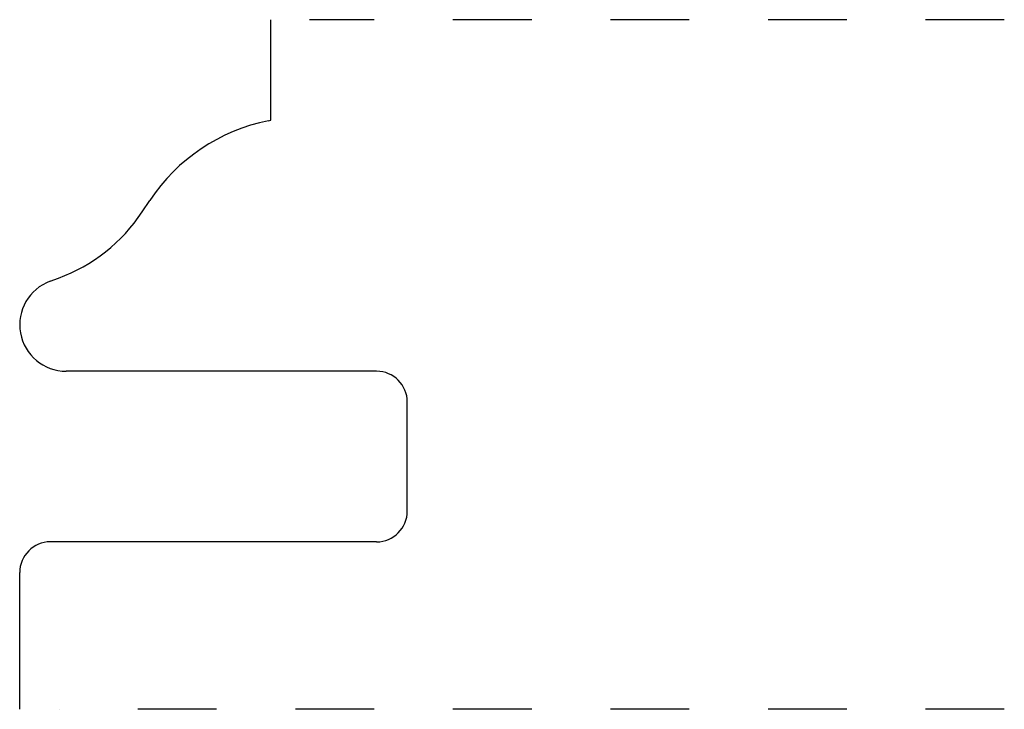
# Model space of a CAD drawing. Extents: x 0 to 1.25, y 0 to 0.87.
import ezdxf

# ---------------------------------------------------------------- set-up
doc = ezdxf.new("R2010")
doc.units = 0
doc.linetypes.add('DASHED', pattern=[0.2, 0.1, -0.1])
doc.layers.add('CK_LEVEL_2', color=7, linetype='CONTINUOUS')

msp = doc.modelspace()

# ---------------------------------------------------------------- linework, layer by layer
at = {"layer": 'CK_LEVEL_2', "color": 3, "linetype": 'CONTINUOUS'}
for p, q in [((0.3146, 0.7456), (0.3146, 0.8733)), ((0.3116, 0.745), (0.3146, 0.7456)), ((0.1513, 0.6292), (0.1609, 0.6438)), ((0.0346, 0.5414), (0.045, 0.5453)), ((0.4489, 0.427), (0.0549, 0.427)), ((0.4879, 0.2495), (0.4879, 0.388)), ((0.4489, 0.2105), (0.0348, 0.2105)), ((-0.0042, -0.0021), (-0.0042, 0.1715))]:
    msp.add_line(p, q, dxfattribs=at)
at = {"layer": 'CK_LEVEL_2', "color": 15, "linetype": 'DASHED'}
for p, q in [((1.2458, 0.8733), (0.3638, 0.8733)), ((1.2458, -0.0021), (0.0458, -0.0021))]:
    msp.add_line(p, q, dxfattribs=at)
at = {"layer": 'CK_LEVEL_2', "color": 6, "linetype": 'CONTINUOUS'}
for centre, radius, start, end in [((0.3577, 0.5135), 0.236, 101.2629, 146.496), ((-0.0297, 0.749), 0.217, 290.1228, 326.496), ((0.0549, 0.486), 0.059, 110.1228, 270), ((0.4489, 0.388), 0.039, 0, 90), ((0.4489, 0.2495), 0.039, 270, 360), ((0.0348, 0.1715), 0.039, 90, 180)]:
    msp.add_arc(centre, radius, start, end, dxfattribs=at)

doc.saveas('drawing.dxf')
